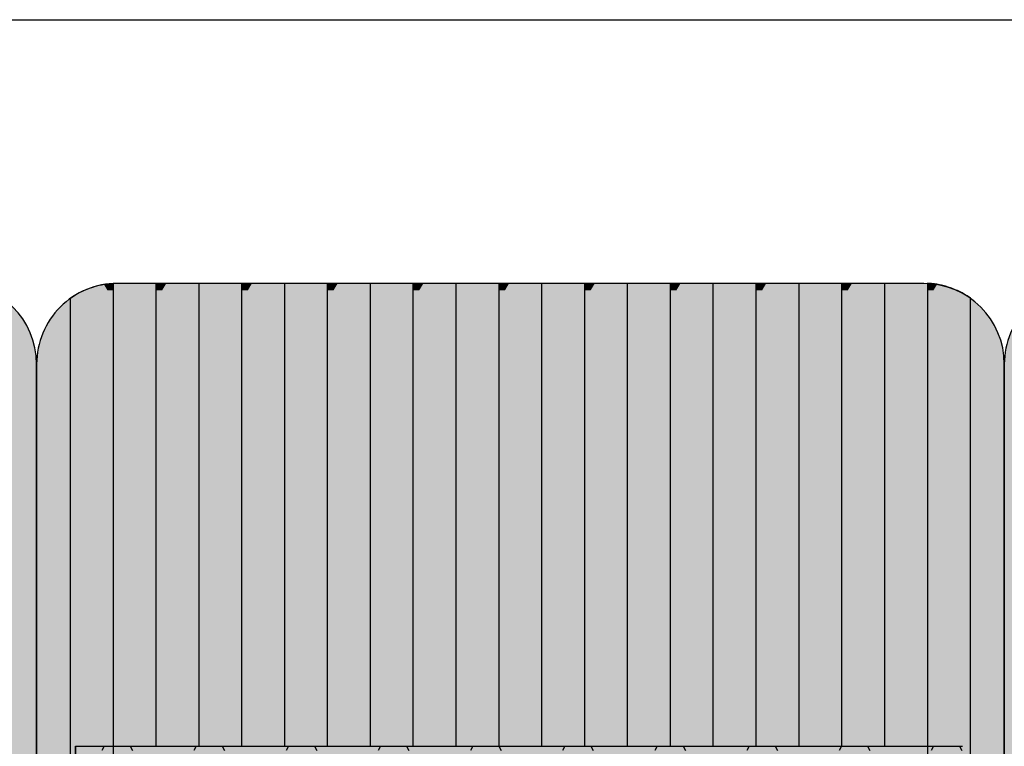
# Model space of a CAD drawing. Units: millimetres. Extents: x 387 to 21387, y -82503 to -67653.
# Drawn here: x 10941 to 11551, y -73282 to -72832 of the extents above; entities that cross this region are included whole.
import ezdxf

# ---------------------------------------------------------------- set-up
doc = ezdxf.new("R2010")
doc.units = ezdxf.units.MM

# ---------------------------------------------------------------- blocks, each defined once
blk = doc.blocks.new('indrän_moduli_päältä')
h = blk.add_hatch(color=9)
edge = h.paths.add_edge_path()
edge.add_line((-250, 0), (250, 0))
edge.add_arc((250, 50), 50, 270, 360)
edge.add_line((300, 50), (300, 1150))
edge.add_arc((250, 1150), 50, 0, 90)
edge.add_line((250, 1200), (-250, 1200))
edge.add_arc((-250, 1150), 50, 90, 180)
edge.add_line((-300, 1150), (-300, 50))
edge.add_arc((-250, 50), 50, 180, 270)
for color, points in [(256, [(-279.03, 1190.71), (-279.03, 9.17), (-276.99, 7.79), (-275.17, 6.68), (-273.81, 5.91), (-270.94, 4.48), (-269.59, 3.88), (-267.21, 2.94), (-265.23, 2.26), (-263.45, 1.72), (-261.15, 1.14), (-259.84, 0.86), (-258.12, 0.55), (-256.81, 0.35), (-254.87, 0.12), (-253.33, -0.01), (-252.44, -0.06), (-252.44, 1199.94), (-253.33, 1199.89), (-254.87, 1199.76), (-256.81, 1199.53), (-258.12, 1199.34), (-259.84, 1199.02), (-261.15, 1198.74), (-263.45, 1198.16), (-265.23, 1197.62), (-267.21, 1196.94), (-269.59, 1196), (-270.94, 1195.41), (-273.81, 1193.97), (-275.17, 1193.2), (-276.99, 1192.09)]), (256, [(-225.86, 1200), (-199.29, 1200), (-199.29, 0), (-225.86, 0)]), (256, [(-172.71, 1200), (-146.14, 1200), (-146.14, 0), (-172.71, 0)]), (256, [(-119.57, 1200), (-93, 1200), (-93, 0), (-119.57, 0)]), (256, [(-66.43, 1200), (-39.86, 1200), (-39.86, 0), (-66.43, 0)]), (256, [(-13.29, 1200), (13.29, 1200), (13.29, 0), (-13.29, 0)]), (256, [(39.86, 1200), (66.43, 1200), (66.43, 0), (39.86, 0)]), (256, [(93, 1200), (119.57, 1200), (119.57, 0), (93, 0)]), (256, [(146.14, 1200), (172.71, 1200), (172.71, 0), (146.14, 0)]), (256, [(199.29, 1200), (225.86, 1200), (225.86, 0), (199.29, 0)]), (256, [(279.03, 1190.71), (279.03, 9.17), (276.99, 7.79), (275.17, 6.68), (273.81, 5.91), (270.94, 4.48), (269.59, 3.88), (267.21, 2.94), (265.23, 2.26), (263.45, 1.72), (261.15, 1.14), (259.84, 0.86), (258.12, 0.55), (256.81, 0.35), (254.87, 0.12), (253.33, -0.01), (252.44, -0.06), (252.44, 1199.94), (253.33, 1199.89), (254.87, 1199.76), (256.81, 1199.53), (258.12, 1199.34), (259.84, 1199.02), (261.15, 1198.74), (263.45, 1198.16), (265.23, 1197.62), (267.21, 1196.94), (269.59, 1196), (270.94, 1195.41), (273.81, 1193.97), (275.17, 1193.2), (276.99, 1192.09)]), (250, [(275.89, 286.94), (-274.11, 286.94), (-274.11, 386.94), (275.89, 386.94)]), (250, [(275.89, 386.94), (-274.11, 386.94), (-274.11, 286.94), (275.89, 286.94)]), (252, [(-270.44, 276.42), (-275.21, 284.67), (-279.01, 284.67), (-279.01, 268.17), (-275.21, 268.17)]), (252, [(-217.29, 276.48), (-222.06, 284.73), (-225.86, 284.73), (-225.86, 268.23), (-222.06, 268.23)]), (252, [(-164.15, 276.48), (-168.91, 284.73), (-172.71, 284.73), (-172.71, 268.23), (-168.91, 268.23)]), (252, [(-111.01, 276.48), (-115.77, 284.73), (-119.57, 284.73), (-119.57, 268.23), (-115.77, 268.23)]), (252, [(-57.86, 276.48), (-62.63, 284.73), (-66.43, 284.73), (-66.43, 268.23), (-62.63, 268.23)]), (252, [(-4.72, 276.48), (-9.48, 284.73), (-13.29, 284.73), (-13.29, 268.23), (-9.48, 268.23)]), (252, [(48.42, 276.48), (43.66, 284.73), (39.86, 284.73), (39.86, 268.23), (43.66, 268.23)]), (252, [(101.56, 276.48), (96.8, 284.73), (93, 284.73), (93, 268.23), (96.8, 268.23)]), (252, [(154.71, 276.48), (149.94, 284.73), (146.14, 284.73), (146.14, 268.23), (149.94, 268.23)]), (252, [(207.85, 276.48), (203.09, 284.73), (199.29, 284.73), (199.29, 268.23), (203.09, 268.23)]), (252, [(270.44, 276.42), (275.21, 284.67), (279.01, 284.67), (279.01, 268.17), (275.21, 268.17)]), (252, [(-270.46, 243.43), (-275.22, 251.68), (-279.03, 251.68), (-279.03, 235.18), (-275.22, 235.18)]), (252, [(-217.31, 243.49), (-222.07, 251.74), (-225.87, 251.74), (-225.87, 235.24), (-222.07, 235.24)]), (252, [(-164.17, 243.49), (-168.93, 251.74), (-172.73, 251.74), (-172.73, 235.24), (-168.93, 235.24)]), (252, [(-111.02, 243.49), (-115.79, 251.74), (-119.59, 251.74), (-119.59, 235.24), (-115.79, 235.24)]), (252, [(-57.88, 243.49), (-62.64, 251.74), (-66.45, 251.74), (-66.45, 235.24), (-62.64, 235.24)]), (252, [(-4.74, 243.49), (-9.5, 251.74), (-13.3, 251.74), (-13.3, 235.24), (-9.5, 235.24)]), (252, [(48.4, 243.49), (43.64, 251.74), (39.84, 251.74), (39.84, 235.24), (43.64, 235.24)]), (252, [(101.55, 243.49), (96.78, 251.74), (92.98, 251.74), (92.98, 235.24), (96.78, 235.24)]), (252, [(154.69, 243.49), (149.93, 251.74), (146.13, 251.74), (146.13, 235.24), (149.93, 235.24)]), (252, [(207.83, 243.49), (203.07, 251.74), (199.27, 251.74), (199.27, 235.24), (203.07, 235.24)]), (252, [(270.46, 243.43), (275.22, 251.68), (279.03, 251.68), (279.03, 235.18), (275.22, 235.18)]), (251, [(300, 212.56), (-300, 212.56), (-300, 223.81), (-300, 227.56), (300, 227.56)]), (252, [(-270.44, 210.43), (-275.21, 218.68), (-279.01, 218.68), (-279.01, 202.18), (-275.21, 202.18)]), (252, [(-217.29, 210.49), (-222.06, 218.74), (-225.86, 218.74), (-225.86, 202.24), (-222.06, 202.24)]), (252, [(-164.15, 210.49), (-168.91, 218.74), (-172.71, 218.74), (-172.71, 202.24), (-168.91, 202.24)]), (252, [(-111.01, 210.49), (-115.77, 218.74), (-119.57, 218.74), (-119.57, 202.24), (-115.77, 202.24)]), (252, [(-57.86, 210.49), (-62.63, 218.74), (-66.43, 218.74), (-66.43, 202.24), (-62.63, 202.24)]), (252, [(-4.72, 210.49), (-9.48, 218.74), (-13.29, 218.74), (-13.29, 202.24), (-9.48, 202.24)]), (252, [(48.42, 210.49), (43.66, 218.74), (39.86, 218.74), (39.86, 202.24), (43.66, 202.24)]), (252, [(101.56, 210.49), (96.8, 218.74), (93, 218.74), (93, 202.24), (96.8, 202.24)]), (252, [(154.71, 210.49), (149.94, 218.74), (146.14, 218.74), (146.14, 202.24), (149.94, 202.24)]), (252, [(207.85, 210.49), (203.09, 218.74), (199.29, 218.74), (199.29, 202.24), (203.09, 202.24)]), (252, [(270.44, 210.43), (275.21, 218.68), (279.01, 218.68), (279.01, 202.18), (275.21, 202.18)]), (252, [(-270.44, 177.44), (-275.21, 185.69), (-279.01, 185.69), (-279.01, 169.19), (-275.21, 169.19)]), (252, [(-217.29, 177.5), (-222.06, 185.74), (-225.86, 185.74), (-225.86, 169.25), (-222.06, 169.25)]), (252, [(-164.15, 177.5), (-168.91, 185.74), (-172.71, 185.74), (-172.71, 169.25), (-168.91, 169.25)]), (252, [(-111.01, 177.5), (-115.77, 185.74), (-119.57, 185.74), (-119.57, 169.25), (-115.77, 169.25)]), (252, [(-57.86, 177.5), (-62.63, 185.74), (-66.43, 185.74), (-66.43, 169.25), (-62.63, 169.25)]), (252, [(-4.72, 177.5), (-9.48, 185.74), (-13.29, 185.74), (-13.29, 169.25), (-9.48, 169.25)]), (252, [(48.42, 177.5), (43.66, 185.74), (39.86, 185.74), (39.86, 169.25), (43.66, 169.25)]), (252, [(101.56, 177.5), (96.8, 185.74), (93, 185.74), (93, 169.25), (96.8, 169.25)]), (252, [(154.71, 177.5), (149.94, 185.74), (146.14, 185.74), (146.14, 169.25), (149.94, 169.25)]), (252, [(207.85, 177.5), (203.09, 185.74), (199.29, 185.74), (199.29, 169.25), (203.09, 169.25)]), (252, [(270.44, 177.44), (275.21, 185.69), (279.01, 185.69), (279.01, 169.19), (275.21, 169.19)]), (252, [(-270.44, 144.44), (-275.21, 152.69), (-279.01, 152.69), (-279.01, 136.19), (-275.21, 136.19)]), (252, [(-217.29, 144.5), (-222.06, 152.75), (-225.86, 152.75), (-225.86, 136.25), (-222.06, 136.25)]), (252, [(-164.15, 144.5), (-168.91, 152.75), (-172.71, 152.75), (-172.71, 136.25), (-168.91, 136.25)]), (252, [(-111.01, 144.5), (-115.77, 152.75), (-119.57, 152.75), (-119.57, 136.25), (-115.77, 136.25)]), (252, [(-57.86, 144.5), (-62.63, 152.75), (-66.43, 152.75), (-66.43, 136.25), (-62.63, 136.25)]), (252, [(-4.72, 144.5), (-9.48, 152.75), (-13.29, 152.75), (-13.29, 136.25), (-9.48, 136.25)]), (252, [(48.42, 144.5), (43.66, 152.75), (39.86, 152.75), (39.86, 136.25), (43.66, 136.25)]), (252, [(101.56, 144.5), (96.8, 152.75), (93, 152.75), (93, 136.25), (96.8, 136.25)]), (252, [(154.71, 144.5), (149.94, 152.75), (146.14, 152.75), (146.14, 136.25), (149.94, 136.25)]), (252, [(207.85, 144.5), (203.09, 152.75), (199.29, 152.75), (199.29, 136.25), (203.09, 136.25)]), (252, [(270.44, 144.44), (275.21, 152.69), (279.01, 152.69), (279.01, 136.19), (275.21, 136.19)]), (252, [(-270.44, 111.45), (-275.21, 119.69), (-279.01, 119.69), (-279.01, 103.2), (-275.21, 103.2)]), (252, [(-217.29, 111.5), (-222.06, 119.75), (-225.86, 119.75), (-225.86, 103.26), (-222.06, 103.26)]), (252, [(-164.15, 111.5), (-168.91, 119.75), (-172.71, 119.75), (-172.71, 103.26), (-168.91, 103.26)]), (252, [(-111.01, 111.5), (-115.77, 119.75), (-119.57, 119.75), (-119.57, 103.26), (-115.77, 103.26)]), (252, [(-57.86, 111.5), (-62.63, 119.75), (-66.43, 119.75), (-66.43, 103.26), (-62.63, 103.26)]), (252, [(-4.72, 111.5), (-9.48, 119.75), (-13.29, 119.75), (-13.29, 103.26), (-9.48, 103.26)]), (252, [(48.42, 111.5), (43.66, 119.75), (39.86, 119.75), (39.86, 103.26), (43.66, 103.26)]), (252, [(101.56, 111.5), (96.8, 119.75), (93, 119.75), (93, 103.26), (96.8, 103.26)]), (252, [(154.71, 111.5), (149.94, 119.75), (146.14, 119.75), (146.14, 103.26), (149.94, 103.26)]), (252, [(207.85, 111.5), (203.09, 119.75), (199.29, 119.75), (199.29, 103.26), (203.09, 103.26)]), (252, [(270.44, 111.45), (275.21, 119.69), (279.01, 119.69), (279.01, 103.2), (275.21, 103.2)]), (252, [(-270.46, 78.45), (-275.22, 86.7), (-279.03, 86.7), (-279.03, 70.2), (-275.22, 70.2)]), (252, [(-217.31, 78.51), (-222.07, 86.76), (-225.87, 86.76), (-225.87, 70.26), (-222.07, 70.26)]), (252, [(-164.17, 78.51), (-168.93, 86.76), (-172.73, 86.76), (-172.73, 70.26), (-168.93, 70.26)]), (252, [(-111.02, 78.51), (-115.79, 86.76), (-119.59, 86.76), (-119.59, 70.26), (-115.79, 70.26)]), (252, [(-57.88, 78.51), (-62.64, 86.76), (-66.45, 86.76), (-66.45, 70.26), (-62.64, 70.26)]), (252, [(-4.74, 78.51), (-9.5, 86.76), (-13.3, 86.76), (-13.3, 70.26), (-9.5, 70.26)]), (252, [(48.4, 78.51), (43.64, 86.76), (39.84, 86.76), (39.84, 70.26), (43.64, 70.26)]), (252, [(101.55, 78.51), (96.78, 86.76), (92.98, 86.76), (92.98, 70.26), (96.78, 70.26)]), (252, [(154.69, 78.51), (149.93, 86.76), (146.13, 86.76), (146.13, 70.26), (149.93, 70.26)]), (252, [(207.83, 78.51), (203.07, 86.76), (199.27, 86.76), (199.27, 70.26), (203.07, 70.26)]), (252, [(270.46, 78.45), (275.22, 86.7), (279.03, 86.7), (279.03, 70.2), (275.22, 70.2)]), (252, [(-270.46, 45.45), (-275.22, 53.7), (-279.03, 53.7), (-279.03, 37.21), (-275.22, 37.21)]), (252, [(-217.31, 45.51), (-222.07, 53.76), (-225.87, 53.76), (-225.87, 37.26), (-222.07, 37.26)]), (252, [(-164.17, 45.51), (-168.93, 53.76), (-172.73, 53.76), (-172.73, 37.26), (-168.93, 37.26)]), (252, [(-111.02, 45.51), (-115.79, 53.76), (-119.59, 53.76), (-119.59, 37.26), (-115.79, 37.26)]), (252, [(-57.88, 45.51), (-62.64, 53.76), (-66.45, 53.76), (-66.45, 37.26), (-62.64, 37.26)]), (252, [(-4.74, 45.51), (-9.5, 53.76), (-13.3, 53.76), (-13.3, 37.26), (-9.5, 37.26)]), (252, [(48.4, 45.51), (43.64, 53.76), (39.84, 53.76), (39.84, 37.26), (43.64, 37.26)]), (252, [(101.55, 45.51), (96.78, 53.76), (92.98, 53.76), (92.98, 37.26), (96.78, 37.26)]), (252, [(154.69, 45.51), (149.93, 53.76), (146.13, 53.76), (146.13, 37.26), (149.93, 37.26)]), (252, [(207.83, 45.51), (203.07, 53.76), (199.27, 53.76), (199.27, 37.26), (203.07, 37.26)]), (252, [(270.46, 45.45), (275.22, 53.7), (279.03, 53.7), (279.03, 37.21), (275.22, 37.21)]), (252, [(-275.21, 20.71), (-279.01, 20.71), (-279.01, 9.16), (-276.99, 7.79), (-275.17, 6.68), (-274.12, 6.09), (-270.44, 12.46)]), (252, [(-217.29, 12.52), (-222.06, 20.77), (-225.86, 20.77), (-225.86, 4.27), (-222.06, 4.27)]), (252, [(-164.15, 12.52), (-168.91, 20.77), (-172.71, 20.77), (-172.71, 4.27), (-168.91, 4.27)]), (252, [(-111.01, 12.52), (-115.77, 20.77), (-119.57, 20.77), (-119.57, 4.27), (-115.77, 4.27)]), (252, [(-57.86, 12.52), (-62.63, 20.77), (-66.43, 20.77), (-66.43, 4.27), (-62.63, 4.27)]), (252, [(-4.72, 12.52), (-9.48, 20.77), (-13.29, 20.77), (-13.29, 4.27), (-9.48, 4.27)]), (252, [(48.42, 12.52), (43.66, 20.77), (39.86, 20.77), (39.86, 4.27), (43.66, 4.27)]), (252, [(101.56, 12.52), (96.8, 20.77), (93, 20.77), (93, 4.27), (96.8, 4.27)]), (252, [(154.71, 12.52), (149.94, 20.77), (146.14, 20.77), (146.14, 4.27), (149.94, 4.27)]), (252, [(207.85, 12.52), (203.09, 20.77), (199.29, 20.77), (199.29, 4.27), (203.09, 4.27)]), (252, [(275.21, 20.71), (279.01, 20.71), (279.01, 9.16), (276.99, 7.79), (275.17, 6.68), (274.12, 6.09), (270.44, 12.46)]), (252, [(-258.31, 0.58), (-258.12, 0.55), (-256.81, 0.35), (-254.87, 0.12), (-253.33, -0.01), (-252.44, -0.06), (-252.44, 4.21), (-256.16, 4.21)]), (252, [(-199.29, 4.27), (-203.01, 4.27), (-205.54, 0), (-199.29, 0)]), (252, [(-146.14, 4.27), (-149.86, 4.27), (-152.4, 0), (-146.14, 0)]), (252, [(-93, 4.27), (-96.72, 4.27), (-99.26, 0), (-93, 0)]), (252, [(-39.86, 4.27), (-43.58, 4.27), (-46.11, 0), (-39.86, 0)]), (252, [(13.29, 4.27), (9.57, 4.27), (7.03, 0), (13.29, 0)]), (252, [(66.43, 4.27), (62.71, 4.27), (60.17, 0), (66.43, 0)]), (252, [(119.57, 4.27), (115.85, 4.27), (113.31, 0), (119.57, 0)]), (252, [(172.71, 4.27), (168.99, 4.27), (166.46, 0), (172.71, 0)]), (252, [(225.86, 4.27), (222.14, 4.27), (219.6, 0), (225.86, 0)]), (252, [(258.31, 0.58), (258.12, 0.55), (256.81, 0.35), (254.87, 0.12), (253.33, -0.01), (252.44, -0.06), (252.44, 4.21), (256.16, 4.21)])]:
    blk.add_hatch(color=color).paths.add_polyline_path(points)
h = blk.add_hatch(color=252)
h.paths.add_polyline_path([(-252.44, 400.16), (-256.15, 400.16), (-260.92, 391.91), (-256.16, 383.66), (-252.44, 383.66)])
h.paths.add_polyline_path([(-252.44, 367.16), (-256.16, 367.16), (-260.92, 358.91), (-256.16, 350.66), (-252.44, 350.66)])
h.paths.add_polyline_path([(-252.44, 334.17), (-256.16, 334.17), (-260.92, 325.92), (-256.16, 317.67), (-252.44, 317.67)])
h.paths.add_polyline_path([(-252.44, 301.17), (-256.16, 301.17), (-260.92, 292.92), (-256.16, 284.67), (-252.44, 284.67)])
h = blk.add_hatch(color=252)
h.paths.add_polyline_path([(-199.28, 400.22), (-203, 400.22), (-207.77, 391.97), (-203, 383.72), (-199.28, 383.72)])
h.paths.add_polyline_path([(-199.28, 367.22), (-203, 367.22), (-207.77, 358.97), (-203, 350.72), (-199.28, 350.72)])
h.paths.add_polyline_path([(-199.28, 334.22), (-203, 334.22), (-207.77, 325.98), (-203, 317.73), (-199.28, 317.73)])
h.paths.add_polyline_path([(-199.28, 301.23), (-203, 301.23), (-207.77, 292.98), (-203, 284.73), (-199.28, 284.73)])
h = blk.add_hatch(color=252)
h.paths.add_polyline_path([(-146.14, 400.22), (-149.86, 400.22), (-154.62, 391.97), (-149.86, 383.72), (-146.14, 383.72)])
h.paths.add_polyline_path([(-146.14, 367.22), (-149.86, 367.22), (-154.62, 358.97), (-149.86, 350.72), (-146.14, 350.72)])
h.paths.add_polyline_path([(-146.14, 334.22), (-149.86, 334.22), (-154.62, 325.98), (-149.86, 317.73), (-146.14, 317.73)])
h.paths.add_polyline_path([(-146.14, 301.23), (-149.86, 301.23), (-154.62, 292.98), (-149.86, 284.73), (-146.14, 284.73)])
h = blk.add_hatch(color=252)
h.paths.add_polyline_path([(-93, 400.22), (-96.72, 400.22), (-101.48, 391.97), (-96.72, 383.72), (-93, 383.72)])
h.paths.add_polyline_path([(-93, 367.22), (-96.72, 367.22), (-101.48, 358.97), (-96.72, 350.72), (-93, 350.72)])
h.paths.add_polyline_path([(-93, 334.22), (-96.72, 334.22), (-101.48, 325.98), (-96.72, 317.73), (-93, 317.73)])
h.paths.add_polyline_path([(-93, 301.23), (-96.72, 301.23), (-101.48, 292.98), (-96.72, 284.73), (-93, 284.73)])
h = blk.add_hatch(color=252)
h.paths.add_polyline_path([(-39.86, 400.22), (-43.57, 400.22), (-48.34, 391.97), (-43.58, 383.72), (-39.86, 383.72)])
h.paths.add_polyline_path([(-39.86, 367.22), (-43.58, 367.22), (-48.34, 358.97), (-43.58, 350.72), (-39.86, 350.72)])
h.paths.add_polyline_path([(-39.86, 334.22), (-43.58, 334.22), (-48.34, 325.98), (-43.58, 317.73), (-39.86, 317.73)])
h.paths.add_polyline_path([(-39.86, 301.23), (-43.58, 301.23), (-48.34, 292.98), (-43.58, 284.73), (-39.86, 284.73)])
h = blk.add_hatch(color=252)
h.paths.add_polyline_path([(13.29, 400.22), (9.57, 400.22), (4.8, 391.97), (9.57, 383.72), (13.29, 383.72)])
h.paths.add_polyline_path([(13.29, 367.22), (9.57, 367.22), (4.8, 358.97), (9.57, 350.72), (13.29, 350.72)])
h.paths.add_polyline_path([(13.29, 334.22), (9.57, 334.22), (4.8, 325.98), (9.57, 317.73), (13.29, 317.73)])
h.paths.add_polyline_path([(13.29, 301.23), (9.57, 301.23), (4.8, 292.98), (9.57, 284.73), (13.29, 284.73)])
h = blk.add_hatch(color=252)
h.paths.add_polyline_path([(66.43, 400.22), (62.71, 400.22), (57.95, 391.97), (62.71, 383.72), (66.43, 383.72)])
h.paths.add_polyline_path([(66.43, 367.22), (62.71, 367.22), (57.95, 358.97), (62.71, 350.72), (66.43, 350.72)])
h.paths.add_polyline_path([(66.43, 334.22), (62.71, 334.22), (57.95, 325.98), (62.71, 317.73), (66.43, 317.73)])
h.paths.add_polyline_path([(66.43, 301.23), (62.71, 301.23), (57.95, 292.98), (62.71, 284.73), (66.43, 284.73)])
h = blk.add_hatch(color=252)
h.paths.add_polyline_path([(119.57, 400.22), (115.85, 400.22), (111.09, 391.97), (115.85, 383.72), (119.57, 383.72)])
h.paths.add_polyline_path([(119.57, 367.22), (115.85, 367.22), (111.09, 358.97), (115.85, 350.72), (119.57, 350.72)])
h.paths.add_polyline_path([(119.57, 334.22), (115.85, 334.22), (111.09, 325.98), (115.85, 317.73), (119.57, 317.73)])
h.paths.add_polyline_path([(119.57, 301.23), (115.85, 301.23), (111.09, 292.98), (115.85, 284.73), (119.57, 284.73)])
h = blk.add_hatch(color=252)
h.paths.add_polyline_path([(172.72, 400.22), (169, 400.22), (164.23, 391.97), (169, 383.72), (172.72, 383.72)])
h.paths.add_polyline_path([(172.72, 367.22), (169, 367.22), (164.23, 358.97), (169, 350.72), (172.72, 350.72)])
h.paths.add_polyline_path([(172.72, 334.22), (169, 334.22), (164.23, 325.98), (169, 317.73), (172.72, 317.73)])
h.paths.add_polyline_path([(172.72, 301.23), (169, 301.23), (164.23, 292.98), (169, 284.73), (172.72, 284.73)])
h = blk.add_hatch(color=252)
h.paths.add_polyline_path([(225.86, 400.22), (222.14, 400.22), (217.38, 391.97), (222.14, 383.72), (225.86, 383.72)])
h.paths.add_polyline_path([(225.86, 367.22), (222.14, 367.22), (217.38, 358.97), (222.14, 350.72), (225.86, 350.72)])
h.paths.add_polyline_path([(225.86, 334.22), (222.14, 334.22), (217.38, 325.98), (222.14, 317.73), (225.86, 317.73)])
h.paths.add_polyline_path([(225.86, 301.23), (222.14, 301.23), (217.38, 292.98), (222.14, 284.73), (225.86, 284.73)])
h = blk.add_hatch(color=252)
h.paths.add_polyline_path([(252.44, 400.16), (256.15, 400.16), (260.92, 391.91), (256.16, 383.66), (252.44, 383.66)])
h.paths.add_polyline_path([(252.44, 367.16), (256.16, 367.16), (260.92, 358.91), (256.16, 350.66), (252.44, 350.66)])
h.paths.add_polyline_path([(252.44, 334.17), (256.16, 334.17), (260.92, 325.92), (256.16, 317.67), (252.44, 317.67)])
h.paths.add_polyline_path([(252.44, 301.17), (256.16, 301.17), (260.92, 292.92), (256.16, 284.67), (252.44, 284.67)])
h = blk.add_hatch(color=252)
h.paths.add_polyline_path([(-252.42, 268.17), (-256.14, 268.17), (-260.9, 259.93), (-256.14, 251.68), (-252.42, 251.68)])
h.paths.add_polyline_path([(-252.42, 235.18), (-256.14, 235.18), (-260.9, 226.93), (-256.14, 218.68), (-252.42, 218.68)])
h.paths.add_polyline_path([(-252.42, 202.18), (-256.14, 202.18), (-260.9, 193.93), (-256.14, 185.69), (-252.42, 185.69)])
h.paths.add_polyline_path([(-252.42, 169.19), (-256.14, 169.19), (-260.9, 160.94), (-256.14, 152.69), (-252.42, 152.69)])
h = blk.add_hatch(color=252)
h.paths.add_polyline_path([(-199.27, 268.23), (-202.99, 268.23), (-207.75, 259.98), (-202.99, 251.74), (-199.27, 251.74)])
h.paths.add_polyline_path([(-199.27, 235.24), (-202.99, 235.24), (-207.75, 226.99), (-202.99, 218.74), (-199.27, 218.74)])
h.paths.add_polyline_path([(-199.27, 202.24), (-202.99, 202.24), (-207.75, 193.99), (-202.99, 185.74), (-199.27, 185.74)])
h.paths.add_polyline_path([(-199.27, 169.25), (-202.99, 169.25), (-207.75, 161), (-202.99, 152.75), (-199.27, 152.75)])
h = blk.add_hatch(color=252)
h.paths.add_polyline_path([(-146.13, 268.23), (-149.84, 268.23), (-154.61, 259.98), (-149.85, 251.74), (-146.13, 251.74)])
h.paths.add_polyline_path([(-146.13, 235.24), (-149.85, 235.24), (-154.61, 226.99), (-149.85, 218.74), (-146.13, 218.74)])
h.paths.add_polyline_path([(-146.13, 202.24), (-149.85, 202.24), (-154.61, 193.99), (-149.85, 185.74), (-146.13, 185.74)])
h.paths.add_polyline_path([(-146.13, 169.25), (-149.85, 169.25), (-154.61, 161), (-149.85, 152.75), (-146.13, 152.75)])
h = blk.add_hatch(color=252)
h.paths.add_polyline_path([(-92.98, 268.23), (-96.7, 268.23), (-101.46, 259.98), (-96.7, 251.74), (-92.98, 251.74)])
h.paths.add_polyline_path([(-92.98, 235.24), (-96.7, 235.24), (-101.46, 226.99), (-96.7, 218.74), (-92.98, 218.74)])
h.paths.add_polyline_path([(-92.98, 202.24), (-96.7, 202.24), (-101.46, 193.99), (-96.7, 185.74), (-92.98, 185.74)])
h.paths.add_polyline_path([(-92.98, 169.25), (-96.7, 169.25), (-101.46, 161), (-96.7, 152.75), (-92.98, 152.75)])
h = blk.add_hatch(color=252)
h.paths.add_polyline_path([(-39.84, 268.23), (-43.56, 268.23), (-48.32, 259.98), (-43.56, 251.74), (-39.84, 251.74)])
h.paths.add_polyline_path([(-39.84, 235.24), (-43.56, 235.24), (-48.32, 226.99), (-43.56, 218.74), (-39.84, 218.74)])
h.paths.add_polyline_path([(-39.84, 202.24), (-43.56, 202.24), (-48.32, 193.99), (-43.56, 185.74), (-39.84, 185.74)])
h.paths.add_polyline_path([(-39.84, 169.25), (-43.56, 169.25), (-48.32, 161), (-43.56, 152.75), (-39.84, 152.75)])
h = blk.add_hatch(color=252)
h.paths.add_polyline_path([(13.3, 268.23), (9.59, 268.23), (4.82, 259.98), (9.58, 251.74), (13.3, 251.74)])
h.paths.add_polyline_path([(13.3, 235.24), (9.58, 235.24), (4.82, 226.99), (9.58, 218.74), (13.3, 218.74)])
h.paths.add_polyline_path([(13.3, 202.24), (9.58, 202.24), (4.82, 193.99), (9.58, 185.74), (13.3, 185.74)])
h.paths.add_polyline_path([(13.3, 169.25), (9.58, 169.25), (4.82, 161), (9.58, 152.75), (13.3, 152.75)])
h = blk.add_hatch(color=252)
h.paths.add_polyline_path([(66.45, 268.23), (62.73, 268.23), (57.96, 259.98), (62.73, 251.74), (66.45, 251.74)])
h.paths.add_polyline_path([(66.45, 235.24), (62.73, 235.24), (57.96, 226.99), (62.73, 218.74), (66.45, 218.74)])
h.paths.add_polyline_path([(66.45, 202.24), (62.73, 202.24), (57.96, 193.99), (62.73, 185.74), (66.45, 185.74)])
h.paths.add_polyline_path([(66.45, 169.25), (62.73, 169.25), (57.96, 161), (62.73, 152.75), (66.45, 152.75)])
h = blk.add_hatch(color=252)
h.paths.add_polyline_path([(119.59, 268.23), (115.87, 268.23), (111.11, 259.98), (115.87, 251.74), (119.59, 251.74)])
h.paths.add_polyline_path([(119.59, 235.24), (115.87, 235.24), (111.11, 226.99), (115.87, 218.74), (119.59, 218.74)])
h.paths.add_polyline_path([(119.59, 202.24), (115.87, 202.24), (111.11, 193.99), (115.87, 185.74), (119.59, 185.74)])
h.paths.add_polyline_path([(119.59, 169.25), (115.87, 169.25), (111.11, 161), (115.87, 152.75), (119.59, 152.75)])
h = blk.add_hatch(color=252)
h.paths.add_polyline_path([(172.73, 268.23), (169.01, 268.23), (164.25, 259.98), (169.01, 251.74), (172.73, 251.74)])
h.paths.add_polyline_path([(172.73, 235.24), (169.01, 235.24), (164.25, 226.99), (169.01, 218.74), (172.73, 218.74)])
h.paths.add_polyline_path([(172.73, 202.24), (169.01, 202.24), (164.25, 193.99), (169.01, 185.74), (172.73, 185.74)])
h.paths.add_polyline_path([(172.73, 169.25), (169.01, 169.25), (164.25, 161), (169.01, 152.75), (172.73, 152.75)])
h = blk.add_hatch(color=252)
h.paths.add_polyline_path([(225.87, 268.23), (222.16, 268.23), (217.39, 259.98), (222.15, 251.74), (225.87, 251.74)])
h.paths.add_polyline_path([(225.87, 235.24), (222.15, 235.24), (217.39, 226.99), (222.15, 218.74), (225.87, 218.74)])
h.paths.add_polyline_path([(225.87, 202.24), (222.15, 202.24), (217.39, 193.99), (222.15, 185.74), (225.87, 185.74)])
h.paths.add_polyline_path([(225.87, 169.25), (222.15, 169.25), (217.39, 161), (222.15, 152.75), (225.87, 152.75)])
h = blk.add_hatch(color=252)
h.paths.add_polyline_path([(252.42, 268.17), (256.14, 268.17), (260.9, 259.93), (256.14, 251.68), (252.42, 251.68)])
h.paths.add_polyline_path([(252.42, 235.18), (256.14, 235.18), (260.9, 226.93), (256.14, 218.68), (252.42, 218.68)])
h.paths.add_polyline_path([(252.42, 202.18), (256.14, 202.18), (260.9, 193.93), (256.14, 185.69), (252.42, 185.69)])
h.paths.add_polyline_path([(252.42, 169.19), (256.14, 169.19), (260.9, 160.94), (256.14, 152.69), (252.42, 152.69)])
h = blk.add_hatch(color=252)
h.paths.add_polyline_path([(-252.42, 136.19), (-256.14, 136.19), (-260.9, 127.94), (-256.14, 119.69), (-252.42, 119.69)])
h.paths.add_polyline_path([(-252.42, 103.2), (-256.14, 103.2), (-260.9, 94.95), (-256.14, 86.7), (-252.42, 86.7)])
h.paths.add_polyline_path([(-252.42, 70.2), (-256.14, 70.2), (-260.9, 61.95), (-256.14, 53.7), (-252.42, 53.7)])
h.paths.add_polyline_path([(-252.42, 37.21), (-256.14, 37.21), (-260.9, 28.96), (-256.14, 20.71), (-252.42, 20.71)])
h = blk.add_hatch(color=252)
h.paths.add_polyline_path([(-199.27, 136.25), (-202.99, 136.25), (-207.75, 128), (-202.99, 119.75), (-199.27, 119.75)])
h.paths.add_polyline_path([(-199.27, 103.26), (-202.99, 103.26), (-207.75, 95.01), (-202.99, 86.76), (-199.27, 86.76)])
h.paths.add_polyline_path([(-199.27, 70.26), (-202.99, 70.26), (-207.75, 62.01), (-202.99, 53.76), (-199.27, 53.76)])
h.paths.add_polyline_path([(-199.27, 37.26), (-202.99, 37.26), (-207.75, 29.02), (-202.99, 20.77), (-199.27, 20.77)])
h = blk.add_hatch(color=252)
h.paths.add_polyline_path([(-146.13, 136.25), (-149.84, 136.25), (-154.61, 128), (-149.85, 119.75), (-146.13, 119.75)])
h.paths.add_polyline_path([(-146.13, 103.26), (-149.85, 103.26), (-154.61, 95.01), (-149.85, 86.76), (-146.13, 86.76)])
h.paths.add_polyline_path([(-146.13, 70.26), (-149.85, 70.26), (-154.61, 62.01), (-149.85, 53.76), (-146.13, 53.76)])
h.paths.add_polyline_path([(-146.13, 37.26), (-149.85, 37.26), (-154.61, 29.02), (-149.85, 20.77), (-146.13, 20.77)])
h = blk.add_hatch(color=252)
h.paths.add_polyline_path([(-92.98, 136.25), (-96.7, 136.25), (-101.46, 128), (-96.7, 119.75), (-92.98, 119.75)])
h.paths.add_polyline_path([(-92.98, 103.26), (-96.7, 103.26), (-101.46, 95.01), (-96.7, 86.76), (-92.98, 86.76)])
h.paths.add_polyline_path([(-92.98, 70.26), (-96.7, 70.26), (-101.46, 62.01), (-96.7, 53.76), (-92.98, 53.76)])
h.paths.add_polyline_path([(-92.98, 37.26), (-96.7, 37.26), (-101.46, 29.02), (-96.7, 20.77), (-92.98, 20.77)])
h = blk.add_hatch(color=252)
h.paths.add_polyline_path([(-39.84, 136.25), (-43.56, 136.25), (-48.32, 128), (-43.56, 119.75), (-39.84, 119.75)])
h.paths.add_polyline_path([(-39.84, 103.26), (-43.56, 103.26), (-48.32, 95.01), (-43.56, 86.76), (-39.84, 86.76)])
h.paths.add_polyline_path([(-39.84, 70.26), (-43.56, 70.26), (-48.32, 62.01), (-43.56, 53.76), (-39.84, 53.76)])
h.paths.add_polyline_path([(-39.84, 37.26), (-43.56, 37.26), (-48.32, 29.02), (-43.56, 20.77), (-39.84, 20.77)])
h = blk.add_hatch(color=252)
h.paths.add_polyline_path([(13.3, 136.25), (9.59, 136.25), (4.82, 128), (9.58, 119.75), (13.3, 119.75)])
h.paths.add_polyline_path([(13.3, 103.26), (9.58, 103.26), (4.82, 95.01), (9.58, 86.76), (13.3, 86.76)])
h.paths.add_polyline_path([(13.3, 70.26), (9.58, 70.26), (4.82, 62.01), (9.58, 53.76), (13.3, 53.76)])
h.paths.add_polyline_path([(13.3, 37.26), (9.58, 37.26), (4.82, 29.02), (9.58, 20.77), (13.3, 20.77)])
h = blk.add_hatch(color=252)
h.paths.add_polyline_path([(66.45, 136.25), (62.73, 136.25), (57.96, 128), (62.73, 119.75), (66.45, 119.75)])
h.paths.add_polyline_path([(66.45, 103.26), (62.73, 103.26), (57.96, 95.01), (62.73, 86.76), (66.45, 86.76)])
h.paths.add_polyline_path([(66.45, 70.26), (62.73, 70.26), (57.96, 62.01), (62.73, 53.76), (66.45, 53.76)])
h.paths.add_polyline_path([(66.45, 37.26), (62.73, 37.26), (57.96, 29.02), (62.73, 20.77), (66.45, 20.77)])
h = blk.add_hatch(color=252)
h.paths.add_polyline_path([(119.59, 136.25), (115.87, 136.25), (111.11, 128), (115.87, 119.75), (119.59, 119.75)])
h.paths.add_polyline_path([(119.59, 103.26), (115.87, 103.26), (111.11, 95.01), (115.87, 86.76), (119.59, 86.76)])
h.paths.add_polyline_path([(119.59, 70.26), (115.87, 70.26), (111.11, 62.01), (115.87, 53.76), (119.59, 53.76)])
h.paths.add_polyline_path([(119.59, 37.26), (115.87, 37.26), (111.11, 29.02), (115.87, 20.77), (119.59, 20.77)])
h = blk.add_hatch(color=252)
h.paths.add_polyline_path([(172.73, 136.25), (169.01, 136.25), (164.25, 128), (169.01, 119.75), (172.73, 119.75)])
h.paths.add_polyline_path([(172.73, 103.26), (169.01, 103.26), (164.25, 95.01), (169.01, 86.76), (172.73, 86.76)])
h.paths.add_polyline_path([(172.73, 70.26), (169.01, 70.26), (164.25, 62.01), (169.01, 53.76), (172.73, 53.76)])
h.paths.add_polyline_path([(172.73, 37.26), (169.01, 37.26), (164.25, 29.02), (169.01, 20.77), (172.73, 20.77)])
h = blk.add_hatch(color=252)
h.paths.add_polyline_path([(225.87, 136.25), (222.16, 136.25), (217.39, 128), (222.15, 119.75), (225.87, 119.75)])
h.paths.add_polyline_path([(225.87, 103.26), (222.15, 103.26), (217.39, 95.01), (222.15, 86.76), (225.87, 86.76)])
h.paths.add_polyline_path([(225.87, 70.26), (222.15, 70.26), (217.39, 62.01), (222.15, 53.76), (225.87, 53.76)])
h.paths.add_polyline_path([(225.87, 37.26), (222.15, 37.26), (217.39, 29.02), (222.15, 20.77), (225.87, 20.77)])
h = blk.add_hatch(color=252)
h.paths.add_polyline_path([(252.42, 136.19), (256.14, 136.19), (260.9, 127.94), (256.14, 119.69), (252.42, 119.69)])
h.paths.add_polyline_path([(252.42, 103.2), (256.14, 103.2), (260.9, 94.95), (256.14, 86.7), (252.42, 86.7)])
h.paths.add_polyline_path([(252.42, 70.2), (256.14, 70.2), (260.9, 61.95), (256.14, 53.7), (252.42, 53.7)])
h.paths.add_polyline_path([(252.42, 37.21), (256.14, 37.21), (260.9, 28.96), (256.14, 20.71), (252.42, 20.71)])
for p, q in [((-252.44, -0.06), (-252.44, 1199.94)), ((252.44, -0.06), (252.44, 1199.94)), ((-279.03, 1190.71), (-279.03, 9.17)), ((279.03, 1190.71), (279.03, 9.17)), ((-300, 1150), (-300, 50)), ((300, 50), (300, 1150)), ((275.89, 386.94), (275.89, 286.94)), ((275.89, 286.94), (275.89, 386.94)), ((275.89, 286.94), (-274.11, 286.94)), ((-225.86, 286.94), (-225.86, 0)), ((-199.29, 286.94), (-199.29, 0)), ((-172.71, 286.94), (-172.71, 0)), ((-146.14, 286.94), (-146.14, 0)), ((-119.57, 286.94), (-119.57, 0)), ((-93, 286.94), (-93, 0)), ((-66.43, 286.94), (-66.43, 0)), ((-39.86, 286.94), (-39.86, 0)), ((-13.29, 286.94), (-13.29, 0)), ((13.29, 286.94), (13.29, 0)), ((39.86, 286.94), (39.86, 0)), ((66.43, 286.94), (66.43, 0)), ((93, 286.94), (93, 0)), ((119.57, 286.94), (119.57, 0)), ((146.14, 286.94), (146.14, 0)), ((172.71, 286.94), (172.71, 0)), ((199.29, 286.94), (199.29, 0)), ((225.86, 286.94), (225.86, 0)), ((-279.03, 9.17), (-276.99, 7.79)), ((-276.99, 7.79), (-275.17, 6.68)), ((-275.17, 6.68), (-273.81, 5.91)), ((275.17, 6.68), (273.81, 5.91)), ((276.99, 7.79), (275.17, 6.68)), ((279.03, 9.17), (276.99, 7.79)), ((-273.81, 5.91), (-270.94, 4.48)), ((-270.94, 4.48), (-269.59, 3.88)), ((-269.59, 3.88), (-267.21, 2.94)), ((-267.21, 2.94), (-265.23, 2.26)), ((-265.23, 2.26), (-263.45, 1.72)), ((-263.45, 1.72), (-261.15, 1.14)), ((-261.15, 1.14), (-259.84, 0.86)), ((-259.84, 0.86), (-258.12, 0.55)), ((-258.12, 0.55), (-256.81, 0.35)), ((-256.81, 0.35), (-254.87, 0.12)), ((-254.87, 0.12), (-253.33, -0.01)), ((-250, 0), (250, 0)), ((254.87, 0.12), (253.33, -0.01)), ((256.81, 0.35), (254.87, 0.12)), ((258.12, 0.55), (256.81, 0.35)), ((259.84, 0.86), (258.12, 0.55)), ((261.15, 1.14), (259.84, 0.86)), ((263.45, 1.72), (261.15, 1.14)), ((265.23, 2.26), (263.45, 1.72)), ((267.21, 2.94), (265.23, 2.26)), ((269.59, 3.88), (267.21, 2.94)), ((270.94, 4.48), (269.59, 3.88)), ((273.81, 5.91), (270.94, 4.48)), ((-253.33, -0.01), (-252.44, -0.06)), ((253.33, -0.01), (252.44, -0.06))]:
    blk.add_line(p, q)
at = {"color": 254}
for p, q in [((-272.28, 286.94), (-273.74, 289.47)), ((-256.15, 286.94), (-254.69, 289.48)), ((-215.13, 286.94), (-216.59, 289.47)), ((-199, 286.94), (-197.54, 289.48)), ((-157.98, 286.94), (-159.44, 289.47)), ((-141.85, 286.94), (-140.39, 289.48)), ((-100.83, 286.94), (-102.29, 289.47)), ((-84.7, 286.94), (-83.24, 289.48)), ((-43.68, 286.94), (-45.14, 289.47)), ((-27.55, 286.94), (-26.09, 289.48)), ((13.47, 286.94), (12.01, 289.47)), ((29.6, 286.94), (31.06, 289.48)), ((70.62, 286.94), (69.16, 289.47)), ((86.75, 286.94), (88.21, 289.48)), ((127.77, 286.94), (126.31, 289.47)), ((143.9, 286.94), (145.36, 289.48)), ((184.92, 286.94), (183.46, 289.47)), ((201.05, 286.94), (202.51, 289.48)), ((242.07, 286.94), (240.61, 289.47)), ((258.2, 286.94), (259.66, 289.48))]:
    blk.add_line(p, q, dxfattribs=at)
for centre, start, end in [((-250, 50), 180, 270), ((250, 50), 270, 0)]:
    blk.add_arc(centre, 50, start, end)

msp = doc.modelspace()

# ---------------------------------------------------------------- linework, layer by layer
msp.add_line((9918.589, -72831.816), (12576.637, -72831.816))

# ---------------------------------------------------------------- block references
at = {"rotation": 180}
for p in [(10651.134, -72995.292), (11251.134, -72995.292), (11851.134, -72995.292)]:
    msp.add_blockref('indrän_moduli_päältä', p, dxfattribs=at)

doc.saveas('drawing.dxf')
